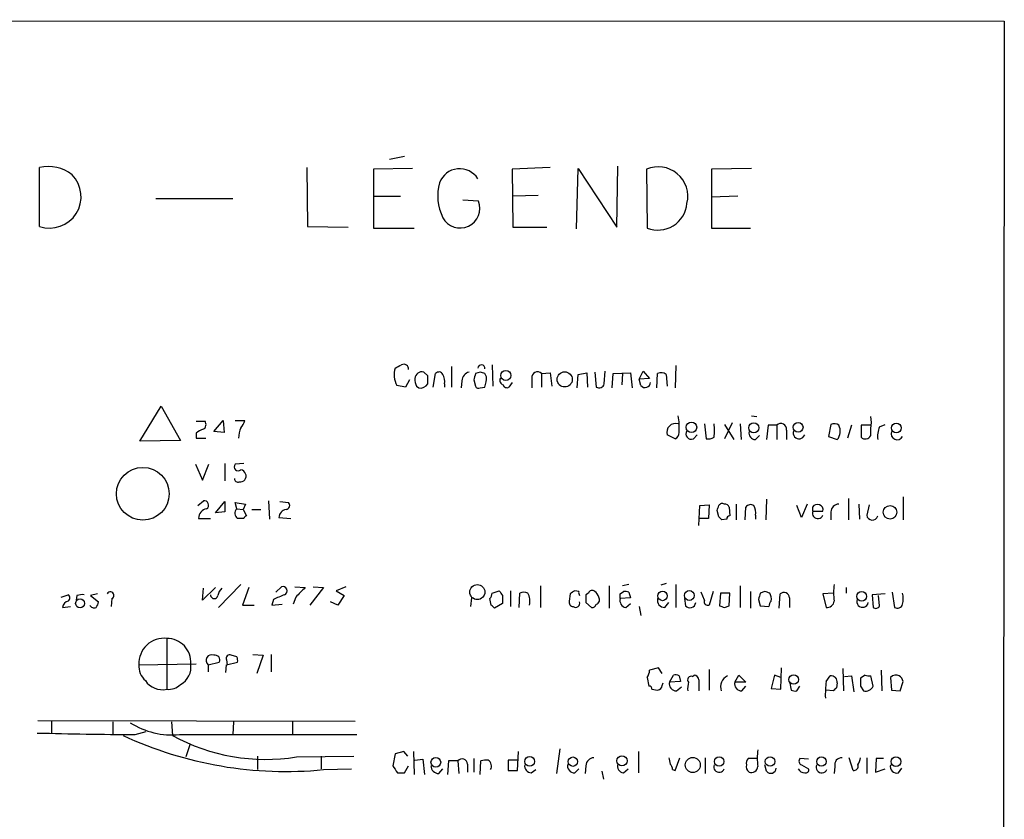
# Model space of a CAD drawing. Extents: x 19 to 1032, y 14 to 844.
# Drawn here: x 927 to 1032, y 734 to 820 of the extents above; entities that cross this region are included whole.
import ezdxf

# ---------------------------------------------------------------- set-up
doc = ezdxf.new("R2010")
doc.units = 0
doc.header["$MEASUREMENT"] = 0
doc.layers.add('MAIN', color=5, linetype='CONTINUOUS')

msp = doc.modelspace()

# ---------------------------------------------------------------- linework, layer by layer
at = {"layer": 'MAIN'}
for p, q in [((539.0727, 819.5733), (1031.6633, 819.404)), ((1031.6633, 819.404), (1030.9013, 19.1347)), ((967.8247, 805.0107), (966.216, 804.672)), ((990.4307, 797.4753), (990.5153, 803.9947)), ((928.9627, 797.56), (928.9627, 803.8253)), ((957.4107, 803.8253), (957.4953, 797.56)), ((968.6713, 803.7407), (964.5227, 803.656)), ((964.5227, 803.656), (964.5227, 797.3907)), ((983.3187, 803.8253), (979.2547, 803.656)), ((979.2547, 803.656), (979.3393, 797.4753)), ((986.1127, 797.306), (986.282, 803.7407)), ((986.282, 803.7407), (990.4307, 797.4753)), ((993.5633, 803.656), (993.648, 797.3907)), ((1004.7393, 803.7407), (1000.506, 803.656)), ((1000.506, 803.656), (1000.506, 797.3907)), ((982.0487, 800.862), (979.3393, 800.7773)), ((941.324, 800.5233), (949.5367, 800.5233)), ((964.5227, 800.7773), (967.4013, 800.7773)), ((975.6987, 800.2693), (974.0053, 800.354)), ((1003.3, 800.7773), (1000.506, 800.6927)), ((957.4953, 797.56), (961.8133, 797.4753)), ((964.5227, 797.3907), (968.8407, 797.3907)), ((979.3393, 797.4753), (982.98, 797.4753)), ((1000.506, 797.3907), (1004.6547, 797.3907)), ((970.28, 781.6427), (969.8567, 782.066)), ((972.82, 782.6587), (972.82, 780.4573)), ((975.868, 782.066), (975.36, 781.8967)), ((977.138, 782.828), (977.2227, 780.542)), ((982.3873, 781.8967), (983.3187, 781.9813)), ((983.3187, 781.9813), (983.488, 780.542)), ((986.282, 781.812), (987.2133, 781.9813)), ((987.2133, 781.9813), (987.298, 780.4573)), ((988.06, 782.066), (988.2293, 780.4573)), ((989.076, 780.796), (989.1607, 782.1507)), ((990.0073, 781.8967), (991.87, 781.9813)), ((991.87, 781.9813), (992.0393, 780.3727)), ((992.8013, 781.304), (993.2247, 782.1507)), ((993.2247, 782.1507), (993.902, 781.3887)), ((996.696, 782.7433), (996.6113, 780.3727)), ((968.3327, 781.2193), (967.9093, 780.4573)), ((970.8727, 780.4573), (971.1267, 781.8967)), ((973.9207, 781.1347), (973.836, 780.3727)), ((975.1907, 781.2193), (975.36, 780.542)), ((976.5453, 781.558), (976.376, 781.8967)), ((977.9847, 781.3887), (978.0693, 781.3887)), ((979.2547, 780.9653), (978.916, 780.4573)), ((981.3713, 781.3887), (981.3713, 780.3727)), ((982.3873, 781.8967), (982.3873, 780.4573)), ((986.1973, 780.3727), (986.282, 781.812)), ((989.9227, 780.3727), (990.0073, 781.8967)), ((991.0233, 781.8967), (990.9387, 780.7113)), ((993.902, 781.3887), (992.8013, 781.304)), ((992.9707, 780.6267), (992.8013, 781.304)), ((994.664, 780.3727), (994.7487, 781.8967)), ((995.68, 781.812), (995.7647, 780.542)), ((967.9093, 780.4573), (966.978, 780.6267)), ((969.0947, 780.542), (969.3487, 780.3727)), ((972.058, 780.796), (972.058, 780.4573)), ((975.868, 780.3727), (976.376, 780.4573)), ((939.6307, 774.7), (941.9167, 778.4253)), ((941.9167, 778.4253), (943.9487, 774.7847)), ((945.642, 776.8167), (946.5733, 776.8167)), ((947.5047, 775.716), (948.5207, 776.9013)), ((948.5207, 776.9013), (948.6053, 775.6313)), ((949.7907, 776.9013), (950.8067, 776.9013)), ((1004.7393, 777.4093), (1005.332, 777.3247)), ((948.6053, 775.6313), (947.5047, 775.716)), ((999.744, 776.5627), (999.9133, 774.954)), ((1002.7073, 776.6473), (1001.8607, 774.954)), ((1001.8607, 776.478), (1002.8767, 774.8693)), ((1003.554, 776.5627), (1003.6387, 774.8693)), ((1006.5173, 776.3933), (1006.348, 774.8693)), ((1007.4487, 776.3933), (1006.5173, 776.3933)), ((1007.4487, 776.3933), (1007.4487, 774.8693)), ((1008.4647, 775.8853), (1008.4647, 774.8693)), ((1013.206, 776.478), (1012.952, 775.208)), ((1015.4073, 776.3933), (1014.984, 775.0387)), ((1017.4393, 776.3933), (1016.4233, 776.3933)), ((1016.4233, 776.3933), (1016.4233, 775.1233)), ((1017.4393, 775.2927), (1017.4393, 776.0547)), ((1018.3707, 776.224), (1018.9633, 776.478)), ((943.9487, 774.7847), (939.6307, 774.7)), ((945.642, 775.5467), (945.642, 775.0387)), ((945.642, 775.0387), (946.658, 775.0387)), ((996.6113, 774.954), (995.7647, 775.3773)), ((998.5587, 774.954), (998.982, 775.3773)), ((1005.1627, 774.8693), (1005.586, 775.2927)), ((1012.952, 775.208), (1013.8833, 774.8693)), ((945.5573, 772.2447), (946.3193, 770.5513)), ((946.3193, 770.5513), (946.9967, 772.2447)), ((948.69, 772.3293), (948.69, 770.4667)), ((950.722, 772.3293), (949.7907, 772.2447)), ((945.8113, 767.842), (946.404, 768.35)), ((953.3467, 768.35), (953.4313, 766.4027)), ((1006.348, 768.5193), (1006.2633, 766.318)), ((1015.0687, 768.604), (1015.0687, 766.318)), ((1020.9107, 768.7733), (1020.9107, 766.318)), ((947.674, 767.08), (948.69, 768.2653)), ((948.69, 768.2653), (948.69, 767.1647)), ((949.96, 767.5033), (949.7907, 768.1807)), ((949.7907, 768.1807), (950.8913, 768.0113)), ((949.96, 767.5033), (950.6373, 767.4187)), ((950.8913, 768.0113), (950.6373, 767.4187)), ((950.6373, 767.4187), (950.976, 766.7413)), ((951.5687, 767.4187), (952.5, 767.4187)), ((954.532, 768.2653), (955.4633, 768.1807)), ((999.1513, 765.7253), (999.236, 767.842)), ((999.236, 767.842), (1000.252, 767.9267)), ((1000.252, 767.9267), (1000.1673, 766.4873)), ((1001.268, 766.6567), (1001.0987, 767.334)), ((1002.3687, 767.6727), (1002.4533, 766.7413)), ((1003.1307, 768.0113), (1003.1307, 766.318)), ((1004.062, 766.318), (1004.1467, 767.6727)), ((1010.0733, 766.572), (1009.5653, 767.842)), ((1010.666, 768.0113), (1010.0733, 766.572)), ((1011.2587, 767.6727), (1011.2587, 767.2493)), ((1016.1693, 768.0113), (1016.254, 766.4027)), ((1017.27, 767.9267), (1017.016, 766.826)), ((945.896, 766.4873), (947.166, 766.4873)), ((948.69, 767.1647), (947.674, 767.08)), ((950.722, 766.4873), (950.0447, 766.4873)), ((954.4473, 766.572), (955.7173, 766.4873)), ((1000.1673, 766.4873), (999.1513, 766.4873)), ((1002.1147, 766.4027), (1001.6067, 766.318)), ((1005.1627, 766.826), (1005.1627, 766.4027)), ((1011.2587, 767.2493), (1012.3593, 767.2493)), ((1013.206, 767.1647), (1013.206, 766.318)), ((947.674, 759.1213), (946.3193, 757.7667)), ((946.3193, 757.7667), (946.404, 759.0367)), ((950.3833, 759.46), (948.0127, 757.0047)), ((951.23, 759.1213), (950.5527, 757.2587)), ((954.1087, 758.6133), (954.7013, 759.206)), ((956.1407, 759.206), (957.2413, 759.1213)), ((959.1887, 759.1213), (957.7493, 757.2587)), ((958.088, 759.206), (959.1887, 759.1213)), ((961.5593, 759.206), (960.5433, 758.7827)), ((982.3027, 759.2907), (982.3027, 757.0047)), ((989.584, 759.2907), (989.584, 756.92)), ((991.7007, 759.46), (991.0233, 759.2907)), ((995.68, 759.5447), (995.0873, 759.3753)), ((996.696, 759.46), (996.696, 757.0047)), ((1003.554, 759.2907), (1003.554, 757.0047)), ((1014.8147, 759.1213), (1014.8147, 758.5287)), ((931.2487, 758.1053), (932.0107, 758.3593)), ((932.942, 758.2747), (932.8573, 757.7667)), ((935.1433, 758.444), (934.3813, 758.2747)), ((934.3813, 758.2747), (935.228, 757.5973)), ((936.6673, 757.936), (936.5827, 757.0893)), ((953.8547, 757.8513), (953.6853, 757.2587)), ((956.2253, 758.1053), (955.9713, 757.3433)), ((960.5433, 758.7827), (961.39, 758.2747)), ((961.39, 758.2747), (960.7127, 757.2587)), ((974.9367, 758.0207), (974.852, 757.0893)), ((977.0533, 757.2587), (976.884, 757.936)), ((977.138, 758.5287), (977.9, 758.7827)), ((978.2387, 758.2747), (978.2387, 757.428)), ((979.0853, 758.7827), (979.0853, 757.0893)), ((980.0167, 757.0047), (980.1013, 758.5287)), ((985.4353, 758.444), (985.3507, 757.682)), ((986.3667, 758.698), (985.9433, 758.7827)), ((987.3827, 758.5287), (987.1287, 758.3593)), ((990.7693, 758.444), (991.108, 758.698)), ((991.87, 758.0207), (990.7693, 757.936)), ((991.7007, 758.6133), (991.87, 758.0207)), ((997.6273, 757.936), (997.712, 757.174)), ((999.744, 757.7667), (999.4053, 758.6133)), ((1000.6753, 758.698), (1000.252, 757.2587)), ((1001.4373, 758.5287), (1001.3527, 757.174)), ((1002.4533, 758.5287), (1001.4373, 758.5287)), ((1002.3687, 757.174), (1002.4533, 758.5287)), ((1004.6547, 758.698), (1004.6547, 756.92)), ((1005.5013, 757.8513), (1005.6707, 757.174)), ((1006.1787, 758.698), (1005.6707, 758.5287)), ((1007.7027, 756.92), (1007.7873, 758.444)), ((1008.8033, 758.0207), (1008.8033, 757.0047)), ((1013.46, 758.5287), (1012.3593, 758.444)), ((1012.3593, 758.444), (1012.698, 757.0047)), ((1018.9633, 758.444), (1017.6087, 758.3593)), ((1017.6087, 758.3593), (1017.6933, 757.0047)), ((1018.3707, 757.174), (1018.286, 758.2747)), ((1019.7253, 758.6133), (1019.9793, 757.0047)), ((931.418, 757.0047), (932.2647, 757.0893)), ((950.5527, 757.2587), (951.8227, 757.2587)), ((953.6853, 757.2587), (954.786, 757.3433)), ((960.7127, 757.2587), (959.9507, 757.5973)), ((978.2387, 757.428), (977.392, 756.92)), ((987.1287, 757.5127), (987.7213, 757.0047)), ((991.362, 757.0047), (991.87, 757.428)), ((992.8013, 757.0893), (992.9707, 756.158)), ((995.5107, 757.0047), (995.934, 757.5127)), ((1001.8607, 757.0047), (1002.3687, 757.174)), ((1005.6707, 757.174), (1006.602, 757.0893)), ((942.5093, 753.7027), (942.5093, 748.284)), ((949.96, 751.7553), (949.3673, 751.9247)), ((951.6533, 752.0093), (952.754, 751.9247)), ((952.754, 751.9247), (952.0767, 749.9773)), ((953.6007, 752.0093), (953.6007, 750.1467)), ((939.546, 750.9087), (945.642, 750.9933)), ((946.912, 750.9087), (948.0973, 751.1627)), ((946.912, 750.9087), (946.912, 750.1467)), ((948.7747, 750.062), (948.8593, 750.9087)), ((948.8593, 751.4167), (948.944, 750.9087)), ((948.8593, 750.9087), (950.0447, 751.1627)), ((994.8333, 750.57), (993.902, 750.316)), ((995.2567, 749.9773), (994.8333, 750.57)), ((1007.872, 748.284), (1007.9567, 750.57)), ((993.648, 749.554), (993.8173, 748.6227)), ((996.0187, 749.046), (996.442, 749.808)), ((997.0347, 749.7233), (997.204, 749.1307)), ((998.474, 749.6387), (998.6433, 749.808)), ((1000.252, 750.4007), (1000.252, 748.1993)), ((1002.9613, 749.046), (1003.3847, 749.808)), ((1003.3847, 749.808), (1004.1467, 749.046)), ((1007.1947, 749.808), (1006.856, 748.3687)), ((1007.872, 749.554), (1007.1947, 749.808)), ((1012.698, 749.1307), (1013.1213, 749.7233)), ((1014.476, 750.4853), (1014.5607, 748.1147)), ((1014.6453, 749.6387), (1015.4073, 749.7233)), ((1015.4073, 749.7233), (1015.6613, 748.03)), ((1016.8467, 749.808), (1016.3387, 749.4693)), ((1017.6933, 748.6227), (1017.4393, 749.7233)), ((1018.54, 750.316), (1018.6247, 748.1147)), ((1019.556, 749.554), (1019.6407, 748.1993)), ((995.2567, 748.7073), (995.3413, 748.9613)), ((997.204, 749.1307), (996.0187, 749.046)), ((996.7807, 748.1147), (997.2887, 748.538)), ((999.1513, 749.3), (999.1513, 748.1147)), ((1004.1467, 749.046), (1002.9613, 749.046)), ((1003.7233, 748.1147), (1004.1467, 748.6227)), ((1008.8033, 749.1307), (1008.9727, 748.1993)), ((1009.5653, 748.1147), (1009.904, 748.6227)), ((1013.8833, 748.9613), (1013.7987, 748.4533)), ((1016.3387, 748.6227), (1016.6773, 748.1147)), ((1020.572, 748.1147), (1020.9107, 749.1307)), ((994.156, 748.284), (994.7487, 748.1993)), ((1006.856, 748.3687), (1007.872, 748.284)), ((1013.46, 748.1147), (1012.698, 748.1993)), ((1019.6407, 748.1993), (1020.572, 748.1147)), ((928.7933, 744.982), (962.5753, 744.8973)), ((930.2327, 744.8973), (930.2327, 743.6273)), ((936.752, 744.8127), (936.752, 743.5427)), ((943.0173, 744.8127), (943.102, 743.3733)), ((949.6213, 744.8127), (949.5367, 743.458)), ((955.8867, 744.8127), (955.8867, 743.458)), ((939.1227, 743.458), (940.308, 743.7967)), ((943.864, 743.458), (962.7447, 743.458)), ((944.9647, 742.3573), (944.5413, 741.0873)), ((952.1613, 741.172), (952.1613, 739.7327)), ((956.31, 741.0873), (962.406, 741.172)), ((958.9347, 741.172), (958.9347, 739.8173)), ((966.8087, 741.426), (966.5547, 740.156)), ((967.74, 741.68), (966.8087, 741.426)), ((968.1633, 741.172), (967.74, 741.68)), ((968.756, 741.68), (968.8407, 739.2247)), ((979.8473, 739.648), (979.932, 741.68)), ((984.3347, 741.934), (983.996, 739.3093)), ((992.7167, 741.68), (992.7167, 739.394)), ((967.8247, 739.394), (968.248, 740.156)), ((968.9253, 740.7487), (969.772, 740.8333)), ((969.772, 740.8333), (969.9413, 739.2247)), ((972.4813, 740.664), (972.3967, 739.2247)), ((973.4973, 740.664), (972.4813, 740.664)), ((973.4973, 740.664), (973.582, 739.3093)), ((974.5133, 740.3253), (974.5133, 739.4787)), ((975.1907, 740.918), (975.1907, 739.4787)), ((975.868, 739.2247), (975.9527, 740.664)), ((979.8473, 740.7487), (978.8313, 740.7487)), ((978.8313, 740.7487), (978.8313, 739.648)), ((987.1287, 740.156), (987.044, 739.3093)), ((996.6113, 739.648), (997.1193, 741.0027)), ((999.8287, 741.0027), (999.8287, 739.3093)), ((1005.332, 740.918), (1004.4007, 740.918)), ((1006.348, 739.5633), (1006.1787, 740.2407)), ((1010.8353, 740.8333), (1009.904, 740.918)), ((1010.0733, 740.2407), (1010.8353, 739.8173)), ((1013.6293, 740.0713), (1013.5447, 739.3093)), ((1015.5767, 739.648), (1015.1533, 741.0027)), ((1017.016, 741.0027), (1017.016, 739.3093)), ((1018.032, 740.918), (1017.9473, 739.4787)), ((1018.794, 740.918), (1018.032, 740.918)), ((959.1887, 739.7327), (962.152, 739.8173)), ((967.0627, 739.394), (967.8247, 739.394)), ((971.4653, 739.3093), (971.8887, 739.8173)), ((978.8313, 739.648), (979.8473, 739.648)), ((981.2867, 739.394), (981.7947, 739.7327)), ((985.9433, 739.394), (986.3667, 739.8173)), ((988.822, 739.5633), (988.9913, 738.7167)), ((991.108, 739.394), (991.616, 739.8173)), ((996.3573, 739.7327), (996.6113, 739.648)), ((1017.9473, 739.4787), (1018.9633, 739.8173)), ((1020.4027, 739.394), (1020.7413, 739.902))]:
    msp.add_line(p, q, dxfattribs=at)
for centre, radius in [((978.5973, 781.7017), 0.5347), ((984.8646, 781.2793), 0.8081), ((998.36, 776.1777), 0.5577), ((1009.715, 776.1772), 0.5196), ((1004.9894, 776.1258), 0.534), ((1020.1671, 776.1071), 0.5177), ((939.9512, 769.1024), 2.8077), ((1019.5011, 767.1306), 0.7236), ((975.5631, 758.6373), 0.8034), ((933.2694, 757.4357), 0.4656), ((995.2853, 758.2266), 0.5041), ((998.1328, 758.2717), 0.5241), ((1016.4798, 758.1817), 0.5163), ((1009.2398, 749.3265), 0.5033), ((981.1378, 740.6061), 0.5191), ((985.7316, 740.5834), 0.4997), ((990.9647, 740.6641), 0.5396), ((1001.3083, 740.5995), 0.5108), ((1006.7269, 740.5995), 0.5108), ((1012.1899, 740.5897), 0.4972), ((1020.1274, 740.5842), 0.526), ((971.1471, 740.5168), 0.5169), ((998.5036, 740.228), 0.798)]:
    msp.add_circle(centre, radius, dxfattribs=at)
for centre, radius, start, end in [((929.9365, 799.9736), 3.9729, 51.05032, 104.188397), ((930.0353, 800.7299), 3.3464, 251.305708, 44.209405), ((973.6852, 801.4377), 2.2728, 31.936976, 159.956159), ((994.8171, 800.7621), 3.1539, 346.303026, 113.42497), ((976.5927, 800.7971), 5.2387, 164.277247, 206.113104), ((973.7375, 799.5007), 2.1064, 208.633471, 21.400358), ((994.7911, 800.2733), 3.101, 248.369113, 355.227459), ((969.2729, 781.7743), 2.5658, 163.819648, 206.568047), ((882.4674, 951.9935), 189.3281, 296.453857, 296.683026), ((967.74, 782.3836), 0.5119, 352.863879, 119.750435), ((969.6709, 781.3425), 0.747, 75.597268, 176.454285), ((971.4819, 781.6225), 0.4487, 24.977557, 142.333315), ((975.0154, 781.0164), 1.1011, 107.587464, 173.832202), ((975.995, 782.447), 0.3777, 353.661483, 173.661483), ((933.7945, 654.9739), 133.8752, 71.453843, 71.683013), ((981.9563, 781.4887), 0.5935, 43.42971, 189.700392), ((995.1446, 781.0871), 0.9012, 53.550995, 116.058953), ((970.28, 781.2194), 1.3652, 172.876545, 209.748005), ((758.58, 781.2194), 211.7004, 359.885409, 0.114564), ((970.7036, 781.0924), 1.3865, 347.655866, 31.266381), ((1144.6311, 739.2316), 174.5652, 165.853161, 166.082336), ((972.3908, 781.6336), 4.1552, 343.555133, 358.957496), ((978.4716, 781.2087), 0.519, 159.711364, 253.39803), ((993.4182, 780.9774), 0.5686, 218.085343, 358.780696), ((969.5181, 781.2361), 0.8799, 258.899511, 329.987772), ((975.6986, 780.7112), 0.3785, 206.551513, 296.585359), ((978.7043, 780.7819), 0.3875, 190.497939, 303.11188), ((988.5256, 780.9442), 0.57, 238.677654, 344.930019), ((946.0846, 776.4741), 0.5968, 302.358529, 35.03213), ((949.1801, 777.3065), 1.6763, 315.870102, 346.011837), ((990.7664, 776.2237), 6.2962, 354.601167, 10.853769), ((1015.1127, 776.6897), 2.4117, 344.734046, 15.265954), ((946.8096, 774.3424), 1.6774, 103.993164, 134.113543), ((953.814, 774.7679), 3.6947, 158.211261, 175.796713), ((996.6961, 775.6313), 0.9654, 74.751648, 195.254078), ((998.3259, 775.4621), 0.5589, 142.707702, 294.616187), ((996.0701, 775.843), 4.7448, 351.275596, 8.724404), ((1005.2122, 775.6032), 0.7356, 171.179222, 266.141365), ((1007.8797, 775.9854), 0.5934, 350.290092, 136.577301), ((1009.8171, 775.5826), 0.6294, 159.725237, 340.960445), ((1013.5628, 775.7702), 0.7926, 51.824503, 116.752545), ((1012.8279, 775.758), 1.3797, 319.900931, 27.415631), ((1020.6559, 775.2503), 2.484, 156.921649, 188.822973), ((1020.2499, 775.5006), 0.6462, 160.527502, 333.074079), ((996.3876, 775.5648), 0.6505, 290.114802, 5.867471), ((1000.1251, 776.0966), 1.1621, 259.498468, 303.117088), ((1016.8711, 775.569), 0.6318, 224.865338, 334.067622), ((950.1011, 771.9624), 0.4196, 137.714369, 312.275527), ((950.2669, 770.9958), 0.6664, 20.455419, 79.941222), ((950.0567, 770.6964), 0.3516, 176.036311, 296.579628), ((950.341, 770.9746), 0.6061, 257.903922, 24.785044), ((946.494, 767.8949), 0.4639, 302.419092, 101.186403), ((946.9362, 766.4813), 1.0402, 100.721168, 179.669515), ((950.4179, 767.0299), 0.6586, 134.046491, 235.479827), ((955.3047, 766.5666), 0.8574, 96.388158, 179.63915), ((955.1389, 767.8655), 0.4523, 278.954187, 44.175915), ((874.1759, 809.9155), 133.8752, 341.453843, 341.683013), ((1001.649, 767.6303), 0.4359, 60.941566, 150.941566), ((1001.9284, 767.5625), 0.4539, 14.051552, 98.578205), ((1004.6508, 767.3533), 0.5968, 54.975732, 147.641471), ((1003.8075, 767.1222), 1.3872, 347.671, 31.258436), ((1011.7788, 767.3824), 0.5956, 347.086144, 150.83141), ((1014.0738, 767.1435), 0.8681, 91.392836, 178.600566), ((951.0183, 766.4451), 0.2992, 98.127394, 171.894264), ((916.7624, 681.8124), 119.7487, 44.885409, 45.114591), ((1002.4109, 766.4451), 0.2992, 81.85365, 188.14635), ((1011.809, 767.0377), 0.5778, 158.964625, 338.964625), ((1017.6181, 766.9153), 0.6087, 188.43628, 343.387322), ((949.5556, 757.8691), 1.6774, 135.886457, 166.006836), ((954.8706, 758.7827), 0.4559, 291.806076, 111.799076), ((1210.7581, 504.5885), 359.246, 134.88542, 135.11458), ((1020.3525, 758.571), 6.8656, 172.560101, 187.439899), ((931.7566, 758.0207), 0.4233, 306.878017, 53.113861), ((933.5346, 756.4107), 1.9559, 85.031528, 107.636421), ((936.498, 758.2747), 0.3787, 296.558284, 153.441716), ((947.547, 758.317), 0.38, 173.654813, 353.654813), ((1081.4563, 461.7594), 322.4168, 113.084589, 113.313756), ((976.1811, 758.588), 0.9587, 317.151439, 356.453861), ((1105.0808, 843.2113), 152.6537, 213.578079, 213.807241), ((980.5246, 757.5544), 1.0623, 66.511757, 113.483296), ((979.446, 757.6822), 1.7241, 345.780796, 29.40482), ((1070.3565, 631.625), 152.6259, 123.578058, 123.807262), ((986.8319, 758.5709), 0.4823, 164.718831, 217.891655), ((1198.7785, 757.936), 211.6502, 179.885408, 180.114592), ((987.7778, 758.3876), 0.4195, 47.724474, 160.347095), ((987.3834, 757.7673), 1.1507, 17.082228, 53.983609), ((988.1022, 757.809), 0.4827, 285.265529, 37.864574), ((991.4823, 757.7355), 0.7407, 164.293689, 260.65214), ((863.7693, 758.19), 127.0003, 359.885409, 0.114591), ((991.2775, 757.7677), 0.9456, 63.413271, 100.325982), ((995.4835, 757.7598), 0.7556, 166.515474, 272.063001), ((1174.9359, 715.84), 174.5653, 165.845177, 166.07436), ((964.1052, 631.6059), 133.8752, 71.453843, 71.683013), ((1005.7131, 757.8938), 1.1624, 349.501163, 33.109008), ((1008.1907, 757.9814), 0.6138, 3.670654, 131.089329), ((1016.5782, 757.6316), 0.6185, 159.194594, 348.91893), ((1018.8363, 757.936), 2.0761, 343.412042, 16.587958), ((932.1658, 756.9483), 0.7499, 101.936271, 175.686847), ((934.7623, 757.4702), 0.5114, 204.430046, 294.455082), ((934.271, 757.6567), 0.9588, 317.155503, 356.448267), ((892.5227, 672.3894), 119.7841, 44.885442, 45.114558), ((985.7928, 757.5502), 0.4613, 163.399492, 267.664214), ((986.028, 757.4562), 0.4462, 235.305659, 18.434949), ((987.7891, 757.4533), 0.4537, 261.405541, 345.969882), ((998.1821, 757.6041), 0.6372, 222.45576, 351.752905), ((1000.1038, 757.6185), 0.3891, 157.613458, 292.386542), ((1043.9292, 884.0816), 133.8592, 251.453803, 251.683), ((1007.5589, 757.03), 0.9587, 137.151439, 176.453861), ((1012.8109, 757.7314), 0.7354, 261.169134, 356.148614), ((1017.9756, 757.3152), 0.4196, 227.723556, 340.334234), ((1020.2757, 757.4915), 0.5699, 238.66384, 344.927405), ((942.2027, 751.0594), 2.661, 83.38375, 183.246596), ((942.5314, 751.1781), 2.5247, 355.802332, 90.501547), ((947.2809, 751.3744), 0.5941, 67.869051, 231.615817), ((947.6105, 751.3956), 0.5396, 334.432122, 101.30785), ((949.1981, 751.5859), 0.3787, 63.462013, 206.537987), ((949.1129, 751.3319), 0.947, 349.708141, 26.556934), ((941.5176, 750.7151), 1.9811, 174.391856, 229.206407), ((942.975, 750.6546), 2.1018, 297.598943, 9.273645), ((992.3774, 750.4009), 1.527, 326.315136, 356.812677), ((996.6115, 748.8777), 0.9456, 63.413271, 100.325982), ((998.3216, 749.3), 0.3714, 65.774365, 223.155907), ((998.5588, 749.2155), 0.5985, 8.116564, 81.883436), ((1002.8182, 748.5158), 1.3569, 117.137253, 197.194315), ((1013.2061, 749.0461), 0.6825, 352.862488, 97.137512), ((1227.9885, 749.046), 211.6502, 179.885408, 180.114592), ((1017.2701, 750.6551), 0.947, 243.443066, 280.291859), ((1020.1305, 749.0399), 0.7709, 62.431145, 138.175749), ((1019.8098, 748.7917), 1.1519, 17.115163, 53.973724), ((942.0648, 750.4642), 2.2251, 214.145007, 281.52355), ((942.7003, 750.036), 1.7624, 263.778284, 315.101148), ((993.8596, 748.3263), 0.2994, 351.878017, 98.121983), ((994.7061, 748.7499), 0.5522, 274.424169, 355.575831), ((996.7535, 748.8698), 0.7556, 166.515474, 272.063001), ((1000.3347, 748.3688), 2.3823, 163.485048, 186.122934), ((1003.6962, 748.8699), 0.7557, 166.524615, 272.055151), ((1024.2103, 747.6913), 11.6019, 172.873207, 181.672402), ((1098.2668, 663.6216), 119.7133, 134.876948, 135.106165), ((1016.8696, 749), 0.9059, 257.744899, 335.38961), ((1009.3958, 749.0455), 0.9461, 243.434949, 280.320555), ((943.1047, 751.8029), 8.3794, 237.599238, 275.19901), ((948.7555, 1656.3671), 912.9599, 268.7417966, 269.395451), ((955.189, 780.6332), 41.0956, 245.048366, 275.585252), ((953.0317, 761.4453), 20.6203, 241.213309, 279.14795), ((1012.4451, 740.9603), 7.0844, 172.791121, 187.208879), ((1157.3085, 866.7748), 228.9527, 213.575462, 213.804645), ((971.4865, 740.1771), 0.8681, 181.392836, 268.600566), ((973.9449, 740.3133), 0.5686, 1.209443, 141.920872), ((976.5453, 738.8026), 1.9535, 85.025178, 107.659526), ((976.3336, 740.1137), 0.7406, 329.040224, 59.029609), ((981.3362, 740.1279), 0.7356, 171.179222, 266.141365), ((985.9164, 740.1493), 0.7559, 166.535519, 272.039726), ((987.9965, 740.1349), 0.8681, 91.399434, 178.607164), ((991.2285, 740.1249), 0.7408, 164.305322, 260.638132), ((1165.3626, 782.9875), 174.5531, 193.917671, 194.146862), ((995.4018, 739.6739), 0.9573, 3.521453, 42.879217), ((1001.3103, 740.029), 0.5831, 158.963194, 338.963195), ((1004.8242, 740.4523), 0.6295, 132.282873, 199.640967), ((1004.8662, 740.029), 0.6693, 161.559637, 235.310261), ((1004.7534, 740.0855), 0.6634, 246.162913, 358.773593), ((1010.2144, 740.6358), 0.4195, 137.724474, 250.347095), ((1012.2323, 739.9866), 0.6061, 155.214956, 335.236083), ((1014.3644, 740.2473), 0.7559, 87.960543, 193.464481), ((1015.6375, 740.11), 0.4659, 262.502859, 16.291687), ((1014.8141, 741.0876), 1.527, 326.315136, 356.812677), ((1020.2051, 740.0431), 0.6785, 163.068623, 286.931377), ((1006.7955, 739.9142), 0.5686, 218.101204, 358.770622), ((1010.4262, 740.1702), 0.7763, 207.037032, 268.951933), ((1010.5108, 739.7185), 0.3392, 253.066164, 16.933836)]:
    msp.add_arc(centre, radius, start, end, dxfattribs=at)

doc.saveas('drawing.dxf')
